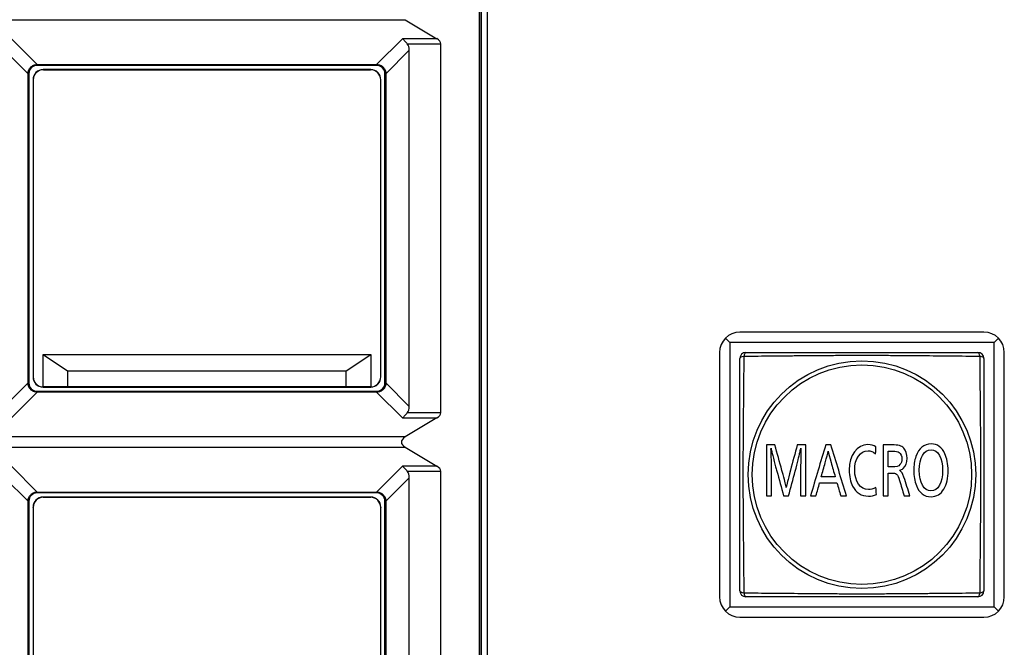
# Model space of a CAD drawing. Extents: x 26 to 841, y 83 to 523.
# Drawn here: x 606 to 630, y 245 to 260 of the extents above; entities that cross this region are included whole.
import ezdxf

# ---------------------------------------------------------------- set-up
doc = ezdxf.new("R2010")
doc.units = 0
doc.layers.add('1', color=7, linetype='CONTINUOUS')

msp = doc.modelspace()

# ---------------------------------------------------------------- linework, layer by layer
at = {"layer": '1', "color": 80, "linetype": 'CONTINUOUS'}
for p, q in [((617.4063, 270.21681), (617.4063, 218.46681)), ((617.46762, 218.46681), (617.46762, 270.21681)), ((617.61762, 218.44181), (617.61762, 270.24181)), ((615.59382, 259.96584), (616.3684, 259.50019)), ((615.69262, 250.46855), (615.69262, 259.21507)), ((616.46551, 250.3094), (616.46551, 259.37423)), ((614.89262, 258.84181), (606.54262, 258.84181)), ((606.54631, 258.86486), (614.88892, 258.86486)), ((614.74266, 258.74181), (606.69258, 258.74181)), ((606.69694, 258.73745), (614.73829, 258.73745)), ((606.31957, 251.04551), (606.31957, 258.63812)), ((606.34262, 258.64181), (606.34262, 251.04181)), ((606.44262, 258.49185), (606.44262, 251.19177)), ((606.44698, 258.48749), (606.44698, 251.19614)), ((614.98825, 251.19614), (614.98825, 258.48749)), ((614.99262, 251.19177), (614.99262, 258.49185)), ((615.09262, 251.04181), (615.09262, 258.64181)), ((615.11567, 258.63812), (615.11567, 251.04551)), ((629.81762, 252.29181), (623.81762, 252.29181)), ((623.56762, 252.04181), (623.46406, 252.14537)), ((623.56762, 252.04181), (623.56762, 245.54181)), ((630.06762, 252.04181), (623.56762, 252.04181)), ((630.06762, 252.04181), (630.17117, 252.14537)), ((630.06762, 245.54181), (630.06762, 252.04181)), ((606.69262, 250.94621), (606.69262, 251.74181)), ((606.69262, 251.74181), (607.29262, 251.34181)), ((606.69262, 251.74181), (614.74262, 251.74181)), ((614.14262, 251.34181), (614.74262, 251.74181)), ((614.74262, 251.74181), (614.74262, 250.94621)), ((623.31762, 251.79181), (623.31762, 245.79181)), ((630.31762, 245.79181), (630.31762, 251.79181)), ((607.29262, 251.34181), (607.29262, 250.95665)), ((607.29262, 251.34181), (614.14262, 251.34181)), ((614.14262, 250.95665), (614.14262, 251.34181)), ((606.54262, 250.84181), (614.89262, 250.84181)), ((614.88892, 250.81876), (606.54631, 250.81876)), ((606.69258, 250.94181), (614.74266, 250.94181)), ((607.29262, 250.95665), (606.69702, 250.94625)), ((607.29262, 250.95665), (614.14262, 250.95665)), ((614.73821, 250.94625), (614.14262, 250.95665)), ((616.3684, 250.18343), (615.59382, 249.71778)), ((615.59382, 249.46584), (616.3684, 249.00019)), ((616.46551, 239.8094), (616.46551, 248.87422)), ((615.69262, 239.96855), (615.69262, 248.71507)), ((614.89262, 248.34181), (606.54262, 248.34181)), ((606.54631, 248.36486), (614.88892, 248.36486)), ((606.31957, 240.54551), (606.31957, 248.13812)), ((606.34262, 248.14181), (606.34262, 240.54181)), ((614.74266, 248.24181), (606.69258, 248.24181)), ((606.69694, 248.23745), (614.73829, 248.23745)), ((615.09262, 240.54181), (615.09262, 248.14181)), ((615.11567, 248.13812), (615.11567, 240.54551)), ((606.44262, 247.99185), (606.44262, 240.69177)), ((606.44698, 247.98749), (606.44698, 240.69614)), ((614.98825, 240.69614), (614.98825, 247.98749)), ((614.99262, 240.69177), (614.99262, 247.99185)), ((623.46406, 245.43826), (623.56762, 245.54181)), ((623.56762, 245.54181), (630.06762, 245.54181)), ((630.17117, 245.43826), (630.06762, 245.54181)), ((623.81762, 245.29181), (629.81762, 245.29181))]:
    msp.add_line(p, q, dxfattribs=at)
at = {"layer": '1', "color": 51, "linetype": 'CONTINUOUS'}
for p, q in [((617.41521, 270.21681), (617.41521, 218.46681)), ((585.74141, 259.96584), (615.59382, 259.96584)), ((606.54631, 258.86486), (605.91098, 259.50019)), ((615.52426, 259.50019), (614.88892, 258.86486)), ((616.3684, 259.50019), (615.52426, 259.50019)), ((605.74262, 259.21507), (606.31957, 258.63812)), ((615.11567, 258.63812), (615.69262, 259.21507)), ((615.64237, 259.37423), (616.46551, 259.37423)), ((606.54262, 258.84181), (606.54262, 258.86486)), ((606.69258, 258.74181), (606.69694, 258.73745)), ((614.73829, 258.73745), (614.74266, 258.74181)), ((614.89262, 258.86486), (614.89262, 258.84181)), ((606.31957, 258.64181), (606.34262, 258.64181)), ((606.44698, 258.48749), (606.44262, 258.49185)), ((614.99262, 258.49185), (614.98825, 258.48749)), ((615.09262, 258.64181), (615.11567, 258.64181)), ((606.31957, 251.04551), (605.74262, 250.46855)), ((606.34262, 251.04181), (606.31957, 251.04181)), ((606.44262, 251.19177), (606.44698, 251.19614)), ((614.98825, 251.19614), (614.99262, 251.19177)), ((615.11567, 251.04181), (615.09262, 251.04181)), ((615.69262, 250.46855), (615.11567, 251.04551)), ((605.91098, 250.18343), (606.54631, 250.81876)), ((606.54262, 250.81876), (606.54262, 250.84181)), ((606.69702, 250.94625), (606.69258, 250.94181)), ((614.74266, 250.94181), (614.73821, 250.94625)), ((614.88892, 250.81876), (615.52426, 250.18343)), ((614.89262, 250.84181), (614.89262, 250.81876)), ((616.46551, 250.3094), (615.64237, 250.3094)), ((615.52426, 250.18343), (616.3684, 250.18343)), ((615.59382, 249.71778), (585.74141, 249.71778)), ((585.74141, 249.46584), (615.59382, 249.46584)), ((606.54631, 248.36486), (605.91098, 249.00019)), ((615.52426, 249.00019), (614.88892, 248.36486)), ((616.3684, 249.00019), (615.52426, 249.00019)), ((615.64237, 248.87422), (616.46551, 248.87422)), ((605.74262, 248.71507), (606.31957, 248.13812)), ((615.11567, 248.13812), (615.69262, 248.71507)), ((606.54262, 248.34181), (606.54262, 248.36486)), ((614.89262, 248.36486), (614.89262, 248.34181)), ((606.31957, 248.14181), (606.34262, 248.14181)), ((606.69258, 248.24181), (606.69694, 248.23745)), ((614.73829, 248.23745), (614.74266, 248.24181)), ((615.09262, 248.14181), (615.11567, 248.14181)), ((606.44698, 247.98749), (606.44262, 247.99185)), ((614.99262, 247.99185), (614.98825, 247.98749))]:
    msp.add_line(p, q, dxfattribs=at)
for radius in [2.79744, 2.6965]:
    msp.add_circle((626.81762, 248.79181), radius, dxfattribs=at)
at = {"layer": '1', "color": 80, "linetype": 'CONTINUOUS'}
for centre, radius, start, end in [((606.54262, 258.64181), 0.2, 90, 180), ((614.89262, 258.64181), 0.2, 0, 90), ((623.81762, 251.79181), 0.5, 90, 180), ((629.81762, 251.79181), 0.5, 0, 90), ((623.96762, 251.64181), 0.15, 90, 180), ((629.66762, 251.64181), 0.15, 0, 90), ((606.54262, 251.04181), 0.2, 180, 270), ((614.89262, 251.04181), 0.2, 270, 0), ((606.54262, 248.14181), 0.2, 90, 180), ((614.89262, 248.14181), 0.2, 0, 90), ((623.96762, 245.94181), 0.15, 180, 270), ((629.66762, 245.94181), 0.15, 270, 0), ((623.81762, 245.79181), 0.5, 180, 270), ((629.81762, 245.79181), 0.5, 270, 0)]:
    msp.add_arc(centre, radius, start, end, dxfattribs=at)
for centre, major_axis, ratio, start_param, end_param in [((615.75261, 259.37423), (0.7129, 0), 0.350682, 0, 0.52807445), ((614.79953, 258.54873), (-0.83448, -0.83448), 0.381314, 2.77729769, 3.11434536), ((606.69265, 258.49177), (0.17683, -0.17683), 0.999695, 2.35634678, 3.92683852), ((606.69702, 258.48741), (0.17683, -0.17683), 0.999695, 2.35634678, 3.92683852), ((614.73821, 258.48741), (-0.17683, -0.17683), 0.999695, 2.35634678, 3.92683852), ((614.74258, 258.49177), (-0.17683, -0.17683), 0.999695, 2.35634678, 3.92683852), ((606.69265, 251.19185), (0.17683, 0.17683), 0.999695, 2.35634678, 3.92683852), ((606.69702, 251.19621), (0.17683, 0.17683), 0.999695, 2.35634678, 3.90953749), ((614.73821, 251.19621), (-0.17683, 0.17683), 0.999695, 2.37364782, 3.92683852), ((614.74258, 251.19185), (-0.17683, 0.17683), 0.999695, 2.35634678, 3.92683852), ((606.6971, 251.19628), (-0.23517, -0.0997), 0.975175, 1.16115408, 1.17845564), ((614.73814, 251.19627), (0.23518, -0.09965), 0.975164, 5.10450961, 5.12181144), ((614.79953, 251.1349), (0.83448, -0.83448), 0.381314, 0.02724729, 0.36429497), ((615.75261, 250.3094), (0.7129, 0), 0.350682, 5.75511086, 6.28318531), ((616.20961, 249.59181), (0.7129, 0), 0.350682, 2.61351821, 3.6696671), ((614.79953, 248.04873), (-0.83448, -0.83448), 0.381314, 2.77729769, 3.11434536), ((615.75261, 248.87422), (0.7129, 0), 0.350682, 0, 0.52807445), ((606.69265, 247.99177), (0.17683, -0.17683), 0.999695, 2.35634678, 3.92683852), ((606.69702, 247.98741), (0.17683, -0.17683), 0.999695, 2.35634678, 3.92683852), ((614.73821, 247.98741), (-0.17683, -0.17683), 0.999695, 2.35634678, 3.92683852), ((614.74258, 247.99177), (-0.17683, -0.17683), 0.999695, 2.35634678, 3.92683852)]:
    msp.add_ellipse(centre, major_axis=major_axis, ratio=ratio, start_param=start_param, end_param=end_param, dxfattribs=at)
at = {"layer": '1', "color": 51, "linetype": 'CONTINUOUS'}
for centre, major_axis, start_param, end_param in [((623.96762, 251.64181), (0, -0.15), 3.14159265, 4.35393894), ((629.66762, 251.64181), (0, -0.15), 1.92924637, 3.14159265), ((623.96762, 251.64181), (-0.15, 0), 5.07083902, 6.28318531), ((629.66762, 251.64181), (-0.15, 0), 3.14159265, 4.35393894), ((623.96762, 245.94181), (-0.15, 0), 0, 1.21234629), ((629.66762, 245.94181), (-0.15, 0), 1.92924637, 3.14159265), ((623.96762, 245.94181), (0, -0.15), 5.07083902, 6.28318531), ((629.66762, 245.94181), (0, -0.15), 0, 1.21234629)]:
    msp.add_ellipse(centre, major_axis=major_axis, ratio=0.374634, start_param=start_param, end_param=end_param, dxfattribs=at)
at = {"layer": '1', "color": 80, "linetype": 'CONTINUOUS'}
for points, knots in [([(615.52426, 259.50019), (615.5292, 259.4955), (615.53421, 259.49064), (615.54417, 259.48083), (615.54915, 259.47584), (615.56409, 259.46063), (615.574, 259.45023), (615.6035, 259.41854), (615.62293, 259.39666), (615.64237, 259.37422)], [0, 0, 0, 0, 0.125, 0.125, 0.25, 0.25, 0.5, 0.5, 1, 1, 1, 1]), ([(606.31957, 258.64181), (606.31956, 258.65654), (606.32103, 258.67101), (606.32532, 258.69234), (606.32711, 258.6994), (606.33139, 258.71338), (606.33389, 258.72032), (606.34233, 258.74052), (606.3492, 258.7533), (606.36136, 258.77145), (606.36575, 258.77736), (606.37507, 258.7887), (606.37997, 258.79409), (606.39537, 258.80951), (606.40658, 258.81875), (606.42483, 258.83102), (606.43113, 258.83482), (606.44396, 258.84173), (606.45706, 258.84798), (606.47071, 258.85293), (606.48464, 258.85722), (606.49178, 258.85904), (606.51335, 258.8634), (606.52789, 258.86487), (606.54262, 258.86486)], [0, 0, 0, 0, 0.125, 0.125, 0.1875, 0.1875, 0.25, 0.25, 0.375, 0.375, 0.4375, 0.4375, 0.5, 0.5, 0.625, 0.625, 0.6875, 0.6875, 0.75, 0.8125, 0.8125, 0.875, 0.875, 1, 1, 1, 1]), ([(614.89262, 258.86486), (614.90734, 258.86487), (614.92181, 258.8634), (614.94315, 258.85911), (614.9502, 258.85732), (614.96418, 258.85304), (614.97113, 258.85054), (614.99132, 258.8421), (615.0041, 258.83523), (615.02226, 258.82307), (615.02817, 258.81868), (615.0395, 258.80936), (615.0449, 258.80446), (615.06031, 258.78906), (615.06956, 258.77785), (615.08182, 258.7596), (615.08562, 258.7533), (615.09253, 258.74047), (615.09878, 258.72737), (615.10373, 258.71372), (615.10802, 258.69979), (615.10984, 258.69265), (615.11421, 258.67108), (615.11567, 258.65654), (615.11567, 258.64181)], [0, 0, 0, 0, 0.125, 0.125, 0.1875, 0.1875, 0.25, 0.25, 0.375, 0.375, 0.4375, 0.4375, 0.5, 0.5, 0.625, 0.625, 0.6875, 0.6875, 0.75, 0.8125, 0.8125, 0.875, 0.875, 1, 1, 1, 1]), ([(623.96762, 251.79181), (624.08158, 251.79181), (624.19606, 251.79181), (624.42574, 251.79181), (624.65623, 251.79181), (625.00492, 251.79181), (625.23979, 251.79181), (625.5943, 251.79181), (625.83356, 251.79181), (626.13779, 251.79181), (626.19889, 251.79181), (626.32165, 251.79181), (626.38339, 251.79181), (626.56815, 251.79181), (626.69104, 251.79181), (626.93629, 251.79181), (627.05864, 251.79181), (627.30281, 251.79181), (627.42464, 251.79181), (627.6678, 251.79181), (627.78914, 251.79181), (628.03139, 251.79181), (628.15145, 251.79181), (628.3898, 251.79181), (628.62637, 251.79181), (628.86005, 251.79181), (629.09256, 251.79181), (629.20822, 251.79181), (629.43859, 251.79181), (629.5533, 251.79181), (629.66762, 251.79181)], [0, 0, 0, 0, 0.0625, 0.0625, 0.125, 0.1875, 0.25, 0.25, 0.375, 0.375, 0.40625, 0.40625, 0.4375, 0.4375, 0.5, 0.5, 0.5625, 0.5625, 0.625, 0.625, 0.6875, 0.6875, 0.75, 0.75, 0.8125, 0.875, 0.875, 0.9375, 0.9375, 1, 1, 1, 1]), ([(623.81762, 245.94181), (623.81762, 246.05578), (623.81762, 246.17026), (623.81762, 246.39994), (623.81762, 246.63042), (623.81762, 246.97912), (623.81762, 247.21399), (623.81762, 247.56849), (623.81762, 247.80776), (623.81762, 248.11199), (623.81762, 248.17309), (623.81762, 248.29585), (623.81762, 248.35759), (623.81762, 248.54234), (623.81762, 248.66524), (623.81762, 248.91048), (623.81762, 249.03283), (623.81762, 249.27701), (623.81762, 249.39883), (623.81762, 249.64199), (623.81762, 249.76333), (623.81762, 250.00558), (623.81762, 250.12565), (623.81762, 250.36399), (623.81762, 250.60057), (623.81762, 250.83425), (623.81762, 251.06675), (623.81762, 251.18242), (623.81762, 251.41279), (623.81762, 251.52749), (623.81762, 251.64181)], [0, 0, 0, 0, 0.0625, 0.0625, 0.125, 0.1875, 0.25, 0.25, 0.375, 0.375, 0.40625, 0.40625, 0.4375, 0.4375, 0.5, 0.5, 0.5625, 0.5625, 0.625, 0.625, 0.6875, 0.6875, 0.75, 0.75, 0.8125, 0.875, 0.875, 0.9375, 0.9375, 1, 1, 1, 1]), ([(629.81762, 251.64181), (629.81762, 251.52785), (629.81762, 251.41337), (629.81762, 251.18369), (629.81762, 250.9532), (629.81762, 250.60451), (629.81762, 250.36964), (629.81762, 250.01513), (629.81762, 249.77587), (629.81762, 249.47164), (629.81762, 249.41053), (629.81762, 249.28778), (629.81762, 249.22604), (629.81762, 249.04128), (629.81762, 248.91839), (629.81762, 248.67314), (629.81762, 248.55079), (629.81762, 248.30662), (629.81762, 248.18479), (629.81762, 247.94163), (629.81762, 247.82029), (629.81762, 247.57804), (629.81762, 247.45798), (629.81762, 247.21963), (629.81762, 246.98306), (629.81762, 246.74938), (629.81762, 246.51687), (629.81762, 246.40121), (629.81762, 246.17084), (629.81762, 246.05613), (629.81762, 245.94181)], [0, 0, 0, 0, 0.0625, 0.0625, 0.125, 0.1875, 0.25, 0.25, 0.375, 0.375, 0.40625, 0.40625, 0.4375, 0.4375, 0.5, 0.5, 0.5625, 0.5625, 0.625, 0.625, 0.6875, 0.6875, 0.75, 0.75, 0.8125, 0.875, 0.875, 0.9375, 0.9375, 1, 1, 1, 1]), ([(606.54262, 250.81876), (606.52789, 250.81876), (606.51342, 250.82022), (606.49208, 250.82452), (606.48503, 250.8263), (606.47105, 250.83058), (606.46411, 250.83309), (606.44391, 250.84152), (606.43113, 250.8484), (606.41298, 250.86056), (606.40707, 250.86495), (606.39573, 250.87426), (606.39034, 250.87916), (606.37492, 250.89457), (606.36568, 250.90577), (606.35341, 250.92402), (606.34961, 250.93033), (606.3427, 250.94316), (606.33645, 250.95626), (606.3315, 250.96991), (606.32721, 250.98384), (606.32539, 250.99098), (606.32103, 251.01254), (606.31956, 251.02709), (606.31957, 251.04181)], [0, 0, 0, 0, 0.125, 0.125, 0.1875, 0.1875, 0.25, 0.25, 0.375, 0.375, 0.4375, 0.4375, 0.5, 0.5, 0.625, 0.625, 0.6875, 0.6875, 0.75, 0.8125, 0.8125, 0.875, 0.875, 1, 1, 1, 1]), ([(615.11567, 251.04181), (615.11567, 251.02709), (615.1142, 251.01262), (615.10991, 250.99128), (615.10813, 250.98423), (615.10385, 250.97024), (615.10134, 250.9633), (615.09291, 250.94311), (615.08603, 250.93033), (615.07387, 250.91217), (615.06948, 250.90626), (615.06017, 250.89493), (615.05527, 250.88953), (615.03986, 250.87412), (615.02866, 250.86487), (615.01041, 250.85261), (615.0041, 250.84881), (614.99127, 250.8419), (614.97817, 250.83565), (614.96452, 250.8307), (614.95059, 250.82641), (614.94345, 250.82459), (614.92189, 250.82022), (614.90734, 250.81876), (614.89262, 250.81876)], [0, 0, 0, 0, 0.125, 0.125, 0.1875, 0.1875, 0.25, 0.25, 0.375, 0.375, 0.4375, 0.4375, 0.5, 0.5, 0.625, 0.625, 0.6875, 0.6875, 0.75, 0.8125, 0.8125, 0.875, 0.875, 1, 1, 1, 1]), ([(615.64237, 250.3094), (615.62293, 250.28697), (615.6035, 250.26509), (615.574, 250.23339), (615.56409, 250.22299), (615.54915, 250.20779), (615.54417, 250.2028), (615.53421, 250.19298), (615.5292, 250.18813), (615.52426, 250.18343)], [0, 0, 0, 0, 0.5, 0.5, 0.75, 0.75, 0.875, 0.875, 1, 1, 1, 1]), ([(615.52426, 249.00019), (615.5292, 248.9955), (615.53421, 248.99064), (615.54417, 248.98083), (615.54915, 248.97584), (615.56409, 248.96063), (615.574, 248.95023), (615.6035, 248.91854), (615.62293, 248.89666), (615.64237, 248.87422)], [0, 0, 0, 0, 0.125, 0.125, 0.25, 0.25, 0.5, 0.5, 1, 1, 1, 1]), ([(606.31957, 248.14181), (606.31956, 248.15654), (606.32103, 248.17101), (606.32532, 248.19234), (606.32711, 248.1994), (606.33139, 248.21338), (606.33389, 248.22032), (606.34233, 248.24052), (606.3492, 248.2533), (606.36136, 248.27145), (606.36575, 248.27736), (606.37507, 248.2887), (606.37997, 248.29409), (606.39537, 248.30951), (606.40658, 248.31875), (606.42483, 248.33102), (606.43113, 248.33482), (606.44396, 248.34173), (606.45706, 248.34798), (606.47071, 248.35293), (606.48464, 248.35722), (606.49178, 248.35904), (606.51335, 248.3634), (606.52789, 248.36487), (606.54262, 248.36486)], [0, 0, 0, 0, 0.125, 0.125, 0.1875, 0.1875, 0.25, 0.25, 0.375, 0.375, 0.4375, 0.4375, 0.5, 0.5, 0.625, 0.625, 0.6875, 0.6875, 0.75, 0.8125, 0.8125, 0.875, 0.875, 1, 1, 1, 1]), ([(614.89262, 248.36486), (614.90734, 248.36487), (614.92181, 248.3634), (614.94315, 248.35911), (614.9502, 248.35732), (614.96418, 248.35304), (614.97113, 248.35054), (614.99132, 248.3421), (615.0041, 248.33523), (615.02226, 248.32307), (615.02817, 248.31868), (615.0395, 248.30936), (615.0449, 248.30446), (615.06031, 248.28906), (615.06956, 248.27785), (615.08182, 248.2596), (615.08562, 248.2533), (615.09253, 248.24047), (615.09878, 248.22737), (615.10373, 248.21372), (615.10802, 248.19979), (615.10984, 248.19265), (615.11421, 248.17108), (615.11567, 248.15654), (615.11567, 248.14181)], [0, 0, 0, 0, 0.125, 0.125, 0.1875, 0.1875, 0.25, 0.25, 0.375, 0.375, 0.4375, 0.4375, 0.5, 0.5, 0.625, 0.625, 0.6875, 0.6875, 0.75, 0.8125, 0.8125, 0.875, 0.875, 1, 1, 1, 1]), ([(629.66762, 245.79181), (629.55365, 245.79181), (629.43917, 245.79181), (629.20949, 245.79181), (628.979, 245.79181), (628.63031, 245.79181), (628.39544, 245.79181), (628.04093, 245.79181), (627.80167, 245.79181), (627.49744, 245.79181), (627.43634, 245.79181), (627.31358, 245.79181), (627.25184, 245.79181), (627.06709, 245.79181), (626.94419, 245.79181), (626.69894, 245.79181), (626.57659, 245.79181), (626.33242, 245.79181), (626.2106, 245.79181), (625.96744, 245.79181), (625.8461, 245.79181), (625.60385, 245.79181), (625.48378, 245.79181), (625.24544, 245.79181), (625.00886, 245.79181), (624.77518, 245.79181), (624.54268, 245.79181), (624.42701, 245.79181), (624.19664, 245.79181), (624.08193, 245.79181), (623.96762, 245.79181)], [0, 0, 0, 0, 0.0625, 0.0625, 0.125, 0.1875, 0.25, 0.25, 0.375, 0.375, 0.40625, 0.40625, 0.4375, 0.4375, 0.5, 0.5, 0.5625, 0.5625, 0.625, 0.625, 0.6875, 0.6875, 0.75, 0.75, 0.8125, 0.875, 0.875, 0.9375, 0.9375, 1, 1, 1, 1])]:
    msp.add_open_spline(points, degree=3, knots=knots, dxfattribs=at)
for points, weights in [([(606.54262, 258.86486), (606.54447, 258.86486), (606.54631, 258.86486)], [0.500001202332, 0.499998797668, 0.500001202332]), ([(614.88892, 258.86486), (614.89077, 258.86486), (614.89262, 258.86486)], [0.500001202157, 0.499998797843, 0.500001202157]), ([(606.31957, 258.63812), (606.31957, 258.63996), (606.31957, 258.64181)], [0.500001202168, 0.499998797832, 0.500001202168]), ([(615.11567, 258.64181), (615.11567, 258.63996), (615.11567, 258.63812)], [0.500001202295, 0.499998797705, 0.500001202295]), ([(606.31957, 251.04181), (606.31957, 251.04366), (606.31957, 251.04551)], [0.500001202364, 0.499998797636, 0.500001202364]), ([(615.11567, 251.04551), (615.11567, 251.04366), (615.11567, 251.04181)], [0.500001202358, 0.499998797642, 0.500001202358]), ([(606.54631, 250.81876), (606.54447, 250.81876), (606.54262, 250.81876)], [0.500001202289, 0.499998797711, 0.500001202289]), ([(614.89262, 250.81876), (614.89077, 250.81876), (614.88892, 250.81876)], [0.500001202188, 0.499998797812, 0.500001202188]), ([(606.54262, 248.36486), (606.54447, 248.36486), (606.54631, 248.36486)], [0.500001202247, 0.499998797753, 0.500001202247]), ([(614.88892, 248.36486), (614.89077, 248.36486), (614.89262, 248.36486)], [0.500001202157, 0.499998797843, 0.500001202157]), ([(606.31957, 248.13812), (606.31957, 248.13996), (606.31957, 248.14181)], [0.500001202198, 0.499998797802, 0.500001202198]), ([(615.11567, 248.14181), (615.11567, 248.13996), (615.11567, 248.13812)], [0.500001202443, 0.499998797557, 0.500001202443])]:
    msp.add_rational_spline(points, weights, degree=2, dxfattribs=at)
at = {"layer": '1', "color": 51, "linetype": 'CONTINUOUS'}
for points in [[(629.72024, 251.69444), (629.60411, 251.6955), (629.48757, 251.6966), (629.25352, 251.69885), (629.01848, 251.70116), (628.66234, 251.7047), (628.422, 251.70703), (628.17988, 251.70926), (628.05792, 251.71034), (627.81195, 251.7123), (627.68875, 251.71318), (627.44189, 251.71464), (627.31823, 251.71523), (627.0704, 251.71602), (626.94623, 251.71623), (626.69737, 251.71624), (626.57268, 251.71604), (626.38525, 251.71545), (626.32264, 251.7152), (626.1978, 251.71463), (626.13553, 251.7143), (625.94916, 251.7132), (625.82547, 251.71231), (625.57919, 251.71035), (625.45711, 251.70928), (625.21472, 251.70704), (624.9741, 251.70471), (624.61755, 251.70116), (624.38225, 251.69885), (624.14793, 251.6966), (624.03126, 251.6955), (623.91499, 251.69444)], [(623.91499, 251.69444), (623.91393, 251.5783), (623.91283, 251.46176), (623.91058, 251.22771), (623.90827, 250.99268), (623.90473, 250.63654), (623.9024, 250.39619), (623.90017, 250.15407), (623.89909, 250.03212), (623.89713, 249.78614), (623.89625, 249.66295), (623.89479, 249.41609), (623.8942, 249.29242), (623.89341, 249.04459), (623.8932, 248.92042), (623.89319, 248.67156), (623.89339, 248.54687), (623.89398, 248.35945), (623.89423, 248.29684), (623.8948, 248.17199), (623.89513, 248.10972), (623.89623, 247.92335), (623.89712, 247.79967), (623.89908, 247.55339), (623.90015, 247.4313), (623.90239, 247.18891), (623.90472, 246.94829), (623.90827, 246.59175), (623.91058, 246.35645), (623.91283, 246.12213), (623.91393, 246.00546), (623.91499, 245.88919)], [(629.72024, 245.88919), (629.7213, 246.00532), (629.7224, 246.12186), (629.72465, 246.35591), (629.72696, 246.59095), (629.73051, 246.94709), (629.73283, 247.18743), (629.73507, 247.42955), (629.73614, 247.55151), (629.7381, 247.79748), (629.73898, 247.92068), (629.74045, 248.16754), (629.74103, 248.2912), (629.74182, 248.53903), (629.74203, 248.6632), (629.74204, 248.91206), (629.74184, 249.03675), (629.74125, 249.22418), (629.74101, 249.28679), (629.74043, 249.41163), (629.7401, 249.4739), (629.739, 249.66027), (629.73812, 249.78396), (629.73616, 250.03024), (629.73508, 250.15232), (629.73285, 250.39471), (629.73052, 250.63533), (629.72697, 250.99188), (629.72466, 251.22718), (629.7224, 251.4615), (629.7213, 251.57817), (629.72024, 251.69444)], [(623.91499, 245.88919), (624.03113, 245.88813), (624.14767, 245.88703), (624.38172, 245.88478), (624.61675, 245.88247), (624.97289, 245.87892), (625.21324, 245.8766), (625.45536, 245.87436), (625.57731, 245.87329), (625.82329, 245.87133), (625.94648, 245.87045), (626.19334, 245.86898), (626.31701, 245.8684), (626.56484, 245.8676), (626.68901, 245.8674), (626.93787, 245.86739), (627.06256, 245.86759), (627.24998, 245.86818), (627.31259, 245.86842), (627.43744, 245.869), (627.4997, 245.86933), (627.68608, 245.87043), (627.80976, 245.87131), (628.05604, 245.87327), (628.17812, 245.87434), (628.42052, 245.87658), (628.66114, 245.87891), (629.01768, 245.88246), (629.25298, 245.88477), (629.4873, 245.88703), (629.60397, 245.88813), (629.72024, 245.88919)]]:
    msp.add_open_spline(points, degree=3, knots=[0, 0, 0, 0, 0.0625, 0.0625, 0.125, 0.1875, 0.25, 0.25, 0.3125, 0.3125, 0.375, 0.375, 0.4375, 0.4375, 0.5, 0.5, 0.5625, 0.5625, 0.59375, 0.59375, 0.625, 0.625, 0.6875, 0.6875, 0.75, 0.75, 0.8125, 0.875, 0.9375, 0.9375, 1, 1, 1, 1], dxfattribs=at)
at = {"layer": '1', "color": 151, "linetype": 'CONTINUOUS'}
for points, knots in [([(626.96632, 249.53074), (627.04152, 249.53074), (627.10077, 249.51387), (627.16317, 249.47562), (627.15989, 249.41929), (627.15661, 249.36295), (627.15333, 249.30661), (627.08778, 249.35892), (627.03404, 249.38029), (626.77498, 249.38029), (626.63955, 249.18513), (626.63955, 248.62776), (626.7803, 248.42501), (627.03522, 248.42501), (627.09113, 248.44047), (627.16317, 248.4804), (627.16639, 248.42257), (627.1696, 248.36473), (627.17282, 248.3069), (627.10727, 248.27765), (627.05018, 248.26387), (626.80727, 248.26387), (626.67282, 248.34992), (626.59014, 248.50796), (626.53522, 248.61539), (626.5051, 248.75515), (626.5051, 249.27427), (626.69447, 249.53074), (626.96632, 249.53074)], [0, 0, 0, 0, 0.05081088, 0.05081088, 0.05081088, 0.09230525, 0.09230525, 0.09230525, 0.14236713, 0.14236713, 0.28722075, 0.28722075, 0.4344321, 0.4344321, 0.47901018, 0.47901018, 0.47901018, 0.51919176, 0.51919176, 0.51919176, 0.56616916, 0.56616916, 0.67295864, 0.67295864, 0.67295864, 0.76685459, 0.76685459, 1, 1, 1, 1]), ([(628.14534, 249.23916), (628.2175, 249.44497), (628.33995, 249.54621), (628.66888, 249.54621), (628.78384, 249.46494), (628.85707, 249.30521), (628.90865, 249.19469), (628.93542, 249.05324), (628.93542, 248.71072), (628.89998, 248.55408), (628.75711, 248.31137), (628.65274, 248.25009), (628.35176, 248.25009), (628.22932, 248.34373), (628.15727, 248.52343), (628.11534, 248.62945), (628.09054, 248.76612), (628.09054, 249.01949), (628.10983, 249.13789), (628.14534, 249.23916)], [0, 0, 0, 0, 0.13575198, 0.13575198, 0.24872978, 0.24872978, 0.24872978, 0.3574136, 0.3574136, 0.48427586, 0.48427586, 0.62124918, 0.62124918, 0.78648684, 0.78648684, 0.78648684, 0.89644256, 0.89644256, 1, 1, 1, 1]), ([(625.22794, 249.52315), (625.29743, 249.52315), (625.36691, 249.52315), (625.4364, 249.52315), (625.4364, 249.10648), (625.4364, 248.68982), (625.4364, 248.27315), (625.39487, 248.27315), (625.35333, 248.27315), (625.3118, 248.27315), (625.3118, 248.51068), (625.3118, 248.74822), (625.3118, 249.01949), (625.3118, 249.04874), (625.31278, 249.07321), (625.31311, 249.11829), (625.31344, 249.16338), (625.31376, 249.20847), (625.31376, 249.24681), (625.31376, 249.28515), (625.31376, 249.32349), (625.31378, 249.32384), (625.31496, 249.35923), (625.31593, 249.38957), (625.31593, 249.39876), (625.31593, 249.40795), (625.31593, 249.42482), (625.31593, 249.4325), (625.31593, 249.44019), (625.31521, 249.43766), (625.31449, 249.43513), (625.31376, 249.4326), (625.30727, 249.40026), (625.30195, 249.3772), (625.28719, 249.30971), (625.27735, 249.26837), (625.22912, 249.07489), (625.17853, 248.87973), (625.12367, 248.67754), (625.06882, 248.47534), (625.01396, 248.27315), (624.97387, 248.27315), (624.93378, 248.27315), (624.89369, 248.27315), (624.8385, 248.47534), (624.78332, 248.67754), (624.72813, 248.87973), (624.7177, 248.91404), (624.70727, 248.94835), (624.69684, 248.98265), (624.68542, 249.02718), (624.674, 249.07171), (624.66258, 249.11623), (624.63128, 249.23603), (624.60983, 249.31899), (624.60668, 249.33277), (624.60484, 249.34148), (624.603, 249.3502), (624.60117, 249.35892), (624.59152, 249.40195), (624.58621, 249.42332), (624.58306, 249.44019), (624.58266, 249.42904), (624.58227, 249.42238), (624.58187, 249.41573), (624.58187, 249.41123), (624.58187, 249.40335), (624.58306, 249.38957), (624.58443, 249.36961), (624.58581, 249.34964), (624.58719, 249.32967), (624.58837, 249.30521), (624.58935, 249.28834), (624.58935, 249.25234), (624.58935, 249.24728), (624.58935, 249.24222), (624.58975, 249.23706), (624.59014, 249.2319), (624.59054, 249.22675), (624.59054, 249.22056), (624.59054, 249.19919), (624.59152, 249.17472), (624.59152, 249.1376), (624.5927, 249.11173), (624.59369, 249.07799), (624.59487, 249.04396), (624.59585, 248.99025), (624.59585, 248.74109), (624.59585, 248.50712), (624.59585, 248.27315), (624.55432, 248.27315), (624.51278, 248.27315), (624.47124, 248.27315), (624.47124, 248.68982), (624.47124, 249.10648), (624.47124, 249.52315), (624.53968, 249.52315), (624.60812, 249.52315), (624.67656, 249.52315), (624.73529, 249.31383), (624.79401, 249.10451), (624.85274, 248.8952), (624.86206, 248.86089), (624.87138, 248.82658), (624.88069, 248.79227), (624.92813, 248.61258), (624.94526, 248.54199), (624.95589, 248.47731), (624.97321, 248.56336), (624.9925, 248.64323), (625.06022, 248.89829), (625.11613, 249.10658), (625.17203, 249.31486), (625.22794, 249.52315)], [0, 0, 0, 0, 0.01789722, 0.01789722, 0.01789722, 0.12521292, 0.12521292, 0.12521292, 0.13591069, 0.13591069, 0.13591069, 0.19708908, 0.19708908, 0.20578057, 0.20578057, 0.20578057, 0.21746076, 0.21746076, 0.21746076, 0.2273923, 0.2273923, 0.2273923, 0.23310175, 0.23310175, 0.23310175, 0.23548144, 0.23548144, 0.2374726, 0.2374726, 0.2374726, 0.23815437, 0.23815437, 0.23815437, 0.24901124, 0.24901124, 0.24901124, 0.28730671, 0.28730671, 0.28730671, 0.34157745, 0.34157745, 0.34157745, 0.35196308, 0.35196308, 0.35196308, 0.40625614, 0.40625614, 0.40625614, 0.41554539, 0.41554539, 0.41554539, 0.42745273, 0.42745273, 0.42745273, 0.44676352, 0.44676352, 0.44676352, 0.4490714, 0.4490714, 0.4490714, 0.45626148, 0.45626148, 0.45626148, 0.45798855, 0.45798855, 0.45798855, 0.4602499, 0.4602499, 0.4602499, 0.46543438, 0.46543438, 0.46543438, 0.47167862, 0.47167862, 0.47270041, 0.47270041, 0.47270041, 0.47403901, 0.47403901, 0.47403901, 0.47852963, 0.47852963, 0.47852963, 0.48688022, 0.48688022, 0.48688022, 0.49576437, 0.49576437, 0.63264609, 0.63264609, 0.63264609, 0.64487401, 0.64487401, 0.64487401, 0.76753956, 0.76753956, 0.76753956, 0.78768762, 0.78768762, 0.78768762, 0.85168957, 0.85168957, 0.85168957, 0.86215567, 0.86215567, 0.86215567, 0.89394286, 0.89394286, 0.89394286, 0.93651065, 0.93651065, 0.93651065, 1, 1, 1, 1]), ([(625.92676, 249.52315), (625.97013, 249.52315), (626.0135, 249.52315), (626.05687, 249.52315), (626.18332, 249.10648), (626.30976, 248.68982), (626.43621, 248.27315), (626.38929, 248.27315), (626.34237, 248.27315), (626.29546, 248.27315), (626.26501, 248.37861), (626.23456, 248.48406), (626.20412, 248.58952), (626.06219, 248.58952), (625.92026, 248.58952), (625.77833, 248.58952), (625.74821, 248.48406), (625.7181, 248.37861), (625.68798, 248.27315), (625.64323, 248.27315), (625.59848, 248.27315), (625.55373, 248.27315), (625.67807, 248.68982), (625.80241, 249.10648), (625.92676, 249.52315)], [0, 0, 0, 0, 0.03173633, 0.03173633, 0.03173633, 0.35034555, 0.35034555, 0.35034555, 0.38467457, 0.38467457, 0.38467457, 0.46498925, 0.46498925, 0.46498925, 0.56884051, 0.56884051, 0.56884051, 0.64908894, 0.64908894, 0.64908894, 0.68183353, 0.68183353, 0.68183353, 1, 1, 1, 1]), ([(625.81928, 248.74165), (625.93319, 248.74165), (626.0471, 248.74165), (626.16101, 248.74165), (626.12735, 248.85789), (626.09369, 248.97412), (626.06002, 249.09036), (626.02124, 249.22225), (625.99762, 249.31758), (625.98798, 249.36961), (625.97833, 249.31589), (625.95254, 249.21606), (625.88376, 248.97092), (625.85149, 248.8563), (625.81928, 248.74165)], [0, 0, 0, 0, 0.22134338, 0.22134338, 0.22134338, 0.45648436, 0.45648436, 0.45648436, 0.64334128, 0.64334128, 0.64334128, 0.8331857, 0.8331857, 1, 1, 1, 1]), ([(627.33935, 248.27315), (627.33935, 248.68982), (627.33935, 249.10648), (627.33935, 249.52315), (627.40917, 249.52315), (627.47899, 249.52315), (627.72085, 249.52315), (627.79191, 249.50318), (627.84664, 249.44188), (627.89723, 249.38339), (627.92735, 249.29115), (627.92735, 249.08389), (627.89408, 248.99475), (627.83266, 248.94413), (627.80806, 248.92276), (627.78443, 248.91179), (627.7425, 248.8997), (627.79723, 248.86286), (627.81554, 248.83361), (627.85097, 248.72928), (627.90044, 248.57724), (627.94992, 248.42519), (627.99939, 248.27315), (627.95136, 248.27315), (627.90333, 248.27315), (627.8553, 248.27315), (627.8177, 248.39801), (627.7801, 248.52287), (627.7425, 248.64773), (627.68758, 248.82124), (627.67262, 248.83361), (627.53601, 248.83052), (627.51199, 248.83052), (627.48798, 248.83052), (627.46396, 248.83052), (627.46396, 248.64473), (627.46396, 248.45894), (627.46396, 248.27315), (627.42243, 248.27315), (627.38089, 248.27315), (627.33935, 248.27315)], [0, 0, 0, 0, 0.23655202, 0.23655202, 0.23655202, 0.27618845, 0.27618845, 0.37386395, 0.37386395, 0.37386395, 0.4299824, 0.4299824, 0.49237196, 0.49237196, 0.49237196, 0.51389851, 0.51389851, 0.51389851, 0.55780065, 0.55780065, 0.55780065, 0.65959469, 0.65959469, 0.65959469, 0.69017384, 0.69017384, 0.69017384, 0.77319116, 0.77319116, 0.77319116, 0.83998459, 0.83998459, 0.83998459, 0.85527417, 0.85527417, 0.85527417, 0.97355655, 0.97355655, 0.97355655, 1, 1, 1, 1]), ([(627.55432, 249.36961), (627.5242, 249.36961), (627.49408, 249.36961), (627.46396, 249.36961), (627.46396, 249.24109), (627.46396, 249.11258), (627.46396, 248.98406), (627.48975, 248.98406), (627.51554, 248.98406), (627.67046, 248.98406), (627.71672, 248.99643), (627.75313, 249.03777), (627.78227, 249.07011), (627.79939, 249.12073), (627.79939, 249.2484), (627.77459, 249.30971), (627.73483, 249.33586), (627.69408, 249.36511), (627.66613, 249.36961), (627.55432, 249.36961)], [0, 0, 0, 0, 0.05760374, 0.05760374, 0.05760374, 0.3034012, 0.3034012, 0.3034012, 0.35272204, 0.35272204, 0.59970277, 0.59970277, 0.59970277, 0.71679544, 0.71679544, 0.85528004, 0.85528004, 0.85528004, 1, 1, 1, 1]), ([(628.80215, 248.8952), (628.80215, 249.19919), (628.68601, 249.40504), (628.33995, 249.40504), (628.22498, 249.20397), (628.22498, 248.59711), (628.34211, 248.39126), (628.68384, 248.39126), (628.80215, 248.59711), (628.80215, 248.8952)], [0, 0, 0, 0, 0.24547901, 0.24547901, 0.50064049, 0.50064049, 0.75204614, 0.75204614, 1, 1, 1, 1])]:
    msp.add_open_spline(points, degree=3, knots=knots, dxfattribs=at)

doc.saveas('drawing.dxf')
